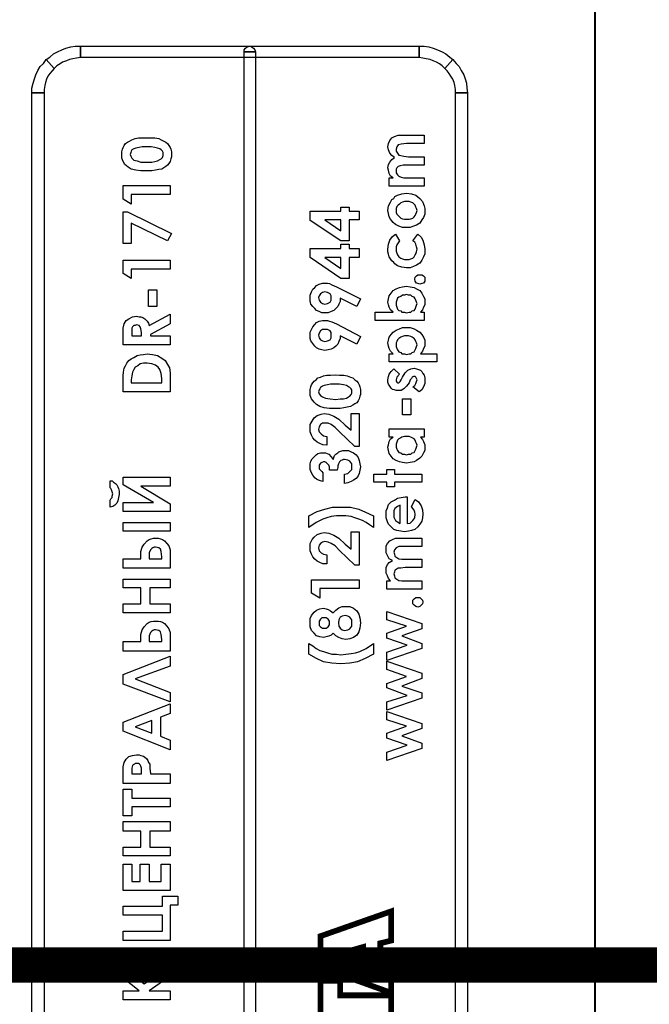
# Model space of a CAD drawing. Units: millimetres. Extents: x 1498 to 1926, y 1071 to 1309.
# Drawn here: x 1833 to 1840, y 1226 to 1236 of the extents above; entities that cross this region are included whole.
import ezdxf

# ---------------------------------------------------------------- set-up
doc = ezdxf.new("R2010")
doc.units = ezdxf.units.MM
doc.layers.add('Кабели', color=7, linetype='Continuous')

msp = doc.modelspace()

# ---------------------------------------------------------------- linework, layer by layer
at = {"color": 8, "const_width": 0.0203}
msp.add_lwpolyline([(1839.242, 1218.307), (1839.242, 1238.059)], dxfattribs=at)
at = {"color": 8}
for points in [[(1833.774, 1235.623), (1833.733, 1235.616), (1833.693, 1235.609), (1833.659, 1235.602), (1833.625, 1235.589), (1833.585, 1235.575), (1833.558, 1235.555), (1833.524, 1235.535), (1833.497, 1235.508), (1833.409, 1235.602), (1833.449, 1235.629), (1833.49, 1235.663), (1833.531, 1235.684), (1833.578, 1235.704), (1833.618, 1235.724), (1833.673, 1235.738), (1833.72, 1235.744), (1833.774, 1235.744), (1833.774, 1235.623)], [(1837.374, 1235.623), (1833.774, 1235.623), (1833.774, 1235.744), (1837.374, 1235.744), (1837.374, 1235.623)], [(1835.513, 1235.684), (1835.513, 1235.704), (1835.527, 1235.724), (1835.547, 1235.738), (1835.574, 1235.744), (1835.594, 1235.738), (1835.615, 1235.724), (1835.628, 1235.704), (1835.635, 1235.684), (1835.513, 1235.684)], [(1837.645, 1235.508), (1837.617, 1235.535), (1837.59, 1235.555), (1837.557, 1235.575), (1837.523, 1235.589), (1837.489, 1235.602), (1837.448, 1235.609), (1837.414, 1235.616), (1837.374, 1235.623), (1837.374, 1235.744), (1837.428, 1235.744), (1837.475, 1235.738), (1837.523, 1235.724), (1837.57, 1235.704), (1837.617, 1235.684), (1837.658, 1235.663), (1837.699, 1235.629), (1837.732, 1235.602), (1837.645, 1235.508)], [(1833.497, 1235.508), (1833.476, 1235.481), (1833.449, 1235.453), (1833.429, 1235.426), (1833.415, 1235.393), (1833.402, 1235.359), (1833.395, 1235.325), (1833.388, 1235.284), (1833.388, 1235.25), (1833.26, 1235.25), (1833.26, 1235.298), (1833.273, 1235.352), (1833.287, 1235.399), (1833.3, 1235.44), (1833.321, 1235.487), (1833.348, 1235.528), (1833.382, 1235.562), (1833.409, 1235.602), (1833.497, 1235.508)], [(1835.513, 1220.682), (1835.513, 1235.684), (1835.635, 1235.684), (1835.635, 1220.682), (1835.513, 1220.682)], [(1837.76, 1235.25), (1837.76, 1235.284), (1837.753, 1235.325), (1837.746, 1235.359), (1837.732, 1235.393), (1837.712, 1235.426), (1837.692, 1235.453), (1837.672, 1235.481), (1837.645, 1235.508), (1837.732, 1235.602), (1837.766, 1235.562), (1837.8, 1235.528), (1837.82, 1235.487), (1837.847, 1235.44), (1837.861, 1235.399), (1837.875, 1235.352), (1837.881, 1235.298), (1837.888, 1235.25), (1837.76, 1235.25)], [(1833.388, 1235.25), (1833.388, 1221.115), (1833.26, 1221.115), (1833.26, 1235.25), (1833.388, 1235.25)], [(1837.76, 1221.115), (1837.76, 1235.25), (1837.888, 1235.25), (1837.888, 1221.115), (1837.76, 1221.115)], [(1834.214, 1234.594), (1834.214, 1234.621), (1834.221, 1234.648), (1834.227, 1234.669), (1834.241, 1234.689), (1834.255, 1234.709), (1834.275, 1234.723), (1834.295, 1234.736), (1834.322, 1234.75), (1834.356, 1234.763), (1834.39, 1234.77), (1834.43, 1234.77), (1834.478, 1234.77), (1834.525, 1234.77), (1834.566, 1234.77), (1834.606, 1234.763), (1834.633, 1234.75), (1834.66, 1234.736), (1834.681, 1234.723), (1834.701, 1234.709), (1834.715, 1234.689), (1834.728, 1234.669), (1834.735, 1234.648), (1834.742, 1234.621), (1834.742, 1234.594), (1834.742, 1234.567), (1834.735, 1234.547), (1834.728, 1234.52), (1834.715, 1234.499), (1834.701, 1234.479), (1834.681, 1234.466), (1834.66, 1234.452), (1834.64, 1234.438), (1834.606, 1234.432), (1834.573, 1234.425), (1834.532, 1234.418), (1834.485, 1234.418), (1834.417, 1234.418), (1834.363, 1234.425), (1834.315, 1234.438), (1834.282, 1234.459), (1834.248, 1234.486), (1834.227, 1234.52), (1834.214, 1234.554), (1834.214, 1234.594)], [(1837.056, 1234.256), (1837.056, 1234.344), (1837.096, 1234.344), (1837.069, 1234.364), (1837.056, 1234.391), (1837.049, 1234.425), (1837.042, 1234.452), (1837.049, 1234.486), (1837.063, 1234.513), (1837.083, 1234.54), (1837.11, 1234.56), (1837.083, 1234.581), (1837.063, 1234.608), (1837.049, 1234.641), (1837.042, 1234.675), (1837.049, 1234.709), (1837.063, 1234.743), (1837.083, 1234.77), (1837.11, 1234.784), (1837.151, 1234.797), (1837.205, 1234.797), (1837.428, 1234.797), (1837.428, 1234.709), (1837.239, 1234.709), (1837.184, 1234.702), (1837.151, 1234.696), (1837.137, 1234.675), (1837.13, 1234.648), (1837.13, 1234.628), (1837.144, 1234.608), (1837.157, 1234.587), (1837.178, 1234.581), (1837.211, 1234.574), (1837.259, 1234.567), (1837.428, 1234.567), (1837.428, 1234.479), (1837.245, 1234.479), (1837.205, 1234.479), (1837.171, 1234.472), (1837.151, 1234.466), (1837.137, 1234.452), (1837.13, 1234.438), (1837.13, 1234.418), (1837.13, 1234.398), (1837.144, 1234.378), (1837.157, 1234.364), (1837.184, 1234.351), (1837.211, 1234.344), (1837.259, 1234.344), (1837.428, 1234.344), (1837.428, 1234.256), (1837.056, 1234.256)], [(1834.302, 1234.594), (1834.309, 1234.574), (1834.322, 1234.554), (1834.342, 1234.533), (1834.376, 1234.526), (1834.417, 1234.513), (1834.485, 1234.513), (1834.532, 1234.513), (1834.566, 1234.52), (1834.593, 1234.526), (1834.62, 1234.54), (1834.633, 1234.547), (1834.647, 1234.56), (1834.654, 1234.581), (1834.654, 1234.594), (1834.654, 1234.614), (1834.647, 1234.628), (1834.633, 1234.641), (1834.62, 1234.655), (1834.593, 1234.662), (1834.566, 1234.669), (1834.525, 1234.675), (1834.478, 1234.675), (1834.43, 1234.675), (1834.397, 1234.669), (1834.363, 1234.662), (1834.342, 1234.655), (1834.322, 1234.641), (1834.315, 1234.628), (1834.309, 1234.614), (1834.302, 1234.594)], [(1834.227, 1234.12), (1834.227, 1234.263), (1834.728, 1234.263), (1834.728, 1234.168), (1834.315, 1234.168), (1834.315, 1234.066), (1834.227, 1234.12)], [(1837.042, 1233.999), (1837.049, 1234.046), (1837.069, 1234.087), (1837.083, 1234.114), (1837.103, 1234.127), (1837.117, 1234.148), (1837.144, 1234.161), (1837.191, 1234.175), (1837.239, 1234.181), (1837.293, 1234.175), (1837.34, 1234.161), (1837.381, 1234.127), (1837.408, 1234.093), (1837.421, 1234.066), (1837.428, 1234.046), (1837.435, 1234.019), (1837.435, 1233.999), (1837.435, 1233.958), (1837.421, 1233.924), (1837.401, 1233.897), (1837.381, 1233.863), (1837.347, 1233.843), (1837.313, 1233.83), (1837.279, 1233.816), (1837.239, 1233.816), (1837.198, 1233.816), (1837.157, 1233.83), (1837.123, 1233.85), (1837.096, 1233.87), (1837.069, 1233.904), (1837.056, 1233.931), (1837.049, 1233.965), (1837.042, 1233.999)], [(1836.217, 1233.89), (1836.217, 1233.992), (1836.542, 1233.992), (1836.542, 1234.033), (1836.63, 1234.033), (1836.63, 1233.992), (1836.738, 1233.992), (1836.738, 1233.897), (1836.63, 1233.897), (1836.63, 1233.674), (1836.542, 1233.674), (1836.217, 1233.89)], [(1837.13, 1233.999), (1837.13, 1233.978), (1837.137, 1233.958), (1837.151, 1233.945), (1837.164, 1233.931), (1837.178, 1233.917), (1837.198, 1233.911), (1837.218, 1233.904), (1837.239, 1233.904), (1837.266, 1233.904), (1837.286, 1233.911), (1837.306, 1233.917), (1837.32, 1233.931), (1837.333, 1233.945), (1837.34, 1233.958), (1837.347, 1233.978), (1837.354, 1233.999), (1837.347, 1234.019), (1837.34, 1234.033), (1837.333, 1234.053), (1837.32, 1234.066), (1837.306, 1234.08), (1837.286, 1234.087), (1837.266, 1234.093), (1837.239, 1234.093), (1837.218, 1234.093), (1837.198, 1234.087), (1837.178, 1234.08), (1837.164, 1234.066), (1837.151, 1234.053), (1837.137, 1234.039), (1837.13, 1234.019), (1837.13, 1233.999)], [(1834.227, 1233.647), (1834.227, 1233.985), (1834.275, 1233.985), (1834.742, 1233.755), (1834.701, 1233.674), (1834.315, 1233.863), (1834.315, 1233.647), (1834.227, 1233.647)], [(1836.542, 1233.897), (1836.372, 1233.897), (1836.542, 1233.782), (1836.542, 1233.897)], [(1837.123, 1233.748), (1837.164, 1233.674), (1837.151, 1233.654), (1837.137, 1233.633), (1837.13, 1233.613), (1837.13, 1233.586), (1837.13, 1233.566), (1837.137, 1233.545), (1837.144, 1233.525), (1837.157, 1233.505), (1837.178, 1233.491), (1837.198, 1233.484), (1837.218, 1233.478), (1837.239, 1233.478), (1837.266, 1233.478), (1837.286, 1233.484), (1837.306, 1233.491), (1837.32, 1233.505), (1837.333, 1233.525), (1837.34, 1233.539), (1837.347, 1233.559), (1837.354, 1233.586), (1837.347, 1233.613), (1837.34, 1233.64), (1837.326, 1233.66), (1837.306, 1233.674), (1837.36, 1233.748), (1837.394, 1233.714), (1837.414, 1233.681), (1837.428, 1233.633), (1837.435, 1233.586), (1837.435, 1233.539), (1837.421, 1233.505), (1837.401, 1233.471), (1837.381, 1233.437), (1837.347, 1233.417), (1837.313, 1233.403), (1837.279, 1233.39), (1837.239, 1233.39), (1837.191, 1233.396), (1837.144, 1233.41), (1837.117, 1233.43), (1837.103, 1233.444), (1837.083, 1233.464), (1837.069, 1233.484), (1837.056, 1233.505), (1837.049, 1233.532), (1837.042, 1233.559), (1837.042, 1233.586), (1837.049, 1233.64), (1837.063, 1233.681), (1837.09, 1233.721), (1837.123, 1233.748)], [(1836.217, 1233.498), (1836.217, 1233.593), (1836.542, 1233.593), (1836.542, 1233.64), (1836.63, 1233.64), (1836.63, 1233.593), (1836.738, 1233.593), (1836.738, 1233.498), (1836.63, 1233.498), (1836.63, 1233.275), (1836.542, 1233.275), (1836.217, 1233.498)], [(1834.227, 1233.329), (1834.227, 1233.471), (1834.728, 1233.471), (1834.728, 1233.376), (1834.315, 1233.376), (1834.315, 1233.275), (1834.227, 1233.329)], [(1836.542, 1233.498), (1836.372, 1233.498), (1836.542, 1233.383), (1836.542, 1233.498)], [(1837.326, 1233.268), (1837.333, 1233.288), (1837.347, 1233.302), (1837.36, 1233.315), (1837.381, 1233.315), (1837.401, 1233.315), (1837.421, 1233.302), (1837.435, 1233.288), (1837.435, 1233.268), (1837.435, 1233.248), (1837.421, 1233.227), (1837.401, 1233.221), (1837.381, 1233.214), (1837.36, 1233.221), (1837.347, 1233.227), (1837.333, 1233.248), (1837.326, 1233.268)], [(1836.751, 1233.058), (1836.711, 1232.977), (1836.535, 1233.065), (1836.535, 1233.031), (1836.521, 1233.004), (1836.508, 1232.977), (1836.487, 1232.957), (1836.467, 1232.936), (1836.44, 1232.923), (1836.406, 1232.909), (1836.372, 1232.909), (1836.339, 1232.909), (1836.312, 1232.923), (1836.284, 1232.936), (1836.264, 1232.957), (1836.244, 1232.977), (1836.224, 1233.004), (1836.217, 1233.038), (1836.217, 1233.065), (1836.217, 1233.099), (1836.23, 1233.133), (1836.244, 1233.16), (1836.264, 1233.18), (1836.284, 1233.2), (1836.312, 1233.214), (1836.345, 1233.227), (1836.372, 1233.227), (1836.399, 1233.227), (1836.42, 1233.221), (1836.447, 1233.207), (1836.494, 1233.187), (1836.751, 1233.058)], [(1836.907, 1232.916), (1837.096, 1232.916), (1837.069, 1232.943), (1837.056, 1232.97), (1837.049, 1232.997), (1837.042, 1233.024), (1837.049, 1233.058), (1837.056, 1233.092), (1837.076, 1233.119), (1837.096, 1233.146), (1837.13, 1233.166), (1837.164, 1233.18), (1837.198, 1233.187), (1837.239, 1233.193), (1837.279, 1233.187), (1837.32, 1233.18), (1837.347, 1233.166), (1837.381, 1233.146), (1837.401, 1233.119), (1837.421, 1233.085), (1837.435, 1233.058), (1837.435, 1233.024), (1837.435, 1232.997), (1837.421, 1232.97), (1837.408, 1232.943), (1837.387, 1232.916), (1837.428, 1232.916), (1837.428, 1232.828), (1836.907, 1232.828), (1836.907, 1232.916)], [(1834.498, 1232.977), (1834.498, 1233.153), (1834.586, 1233.153), (1834.586, 1232.977), (1834.498, 1232.977)], [(1836.44, 1233.072), (1836.44, 1233.092), (1836.427, 1233.112), (1836.399, 1233.126), (1836.372, 1233.133), (1836.345, 1233.126), (1836.325, 1233.112), (1836.312, 1233.092), (1836.305, 1233.072), (1836.312, 1233.045), (1836.325, 1233.024), (1836.345, 1233.011), (1836.372, 1233.004), (1836.399, 1233.011), (1836.427, 1233.024), (1836.44, 1233.045), (1836.44, 1233.072)], [(1837.13, 1233.011), (1837.13, 1232.99), (1837.137, 1232.97), (1837.144, 1232.95), (1837.157, 1232.936), (1837.178, 1232.93), (1837.191, 1232.916), (1837.218, 1232.916), (1837.239, 1232.909), (1837.266, 1232.916), (1837.286, 1232.916), (1837.299, 1232.93), (1837.32, 1232.936), (1837.333, 1232.95), (1837.34, 1232.97), (1837.347, 1232.99), (1837.354, 1233.011), (1837.347, 1233.024), (1837.34, 1233.045), (1837.333, 1233.058), (1837.32, 1233.078), (1837.299, 1233.085), (1837.286, 1233.099), (1837.259, 1233.099), (1837.239, 1233.106), (1837.218, 1233.099), (1837.198, 1233.099), (1837.178, 1233.085), (1837.157, 1233.078), (1837.144, 1233.065), (1837.137, 1233.045), (1837.13, 1233.024), (1837.13, 1233.011)], [(1834.227, 1232.571), (1834.227, 1232.672), (1834.227, 1232.747), (1834.241, 1232.794), (1834.261, 1232.828), (1834.288, 1232.848), (1834.329, 1232.869), (1834.37, 1232.875), (1834.397, 1232.869), (1834.417, 1232.869), (1834.437, 1232.862), (1834.458, 1232.848), (1834.471, 1232.835), (1834.485, 1232.821), (1834.498, 1232.801), (1834.505, 1232.774), (1834.728, 1232.896), (1834.728, 1232.794), (1834.518, 1232.679), (1834.518, 1232.666), (1834.728, 1232.666), (1834.728, 1232.571), (1834.227, 1232.571)], [(1834.424, 1232.666), (1834.424, 1232.7), (1834.417, 1232.74), (1834.41, 1232.76), (1834.397, 1232.774), (1834.37, 1232.781), (1834.356, 1232.774), (1834.342, 1232.774), (1834.329, 1232.76), (1834.322, 1232.747), (1834.322, 1232.727), (1834.322, 1232.693), (1834.322, 1232.666), (1834.424, 1232.666)], [(1836.751, 1232.659), (1836.711, 1232.578), (1836.535, 1232.666), (1836.535, 1232.639), (1836.521, 1232.605), (1836.508, 1232.578), (1836.487, 1232.557), (1836.467, 1232.537), (1836.44, 1232.524), (1836.406, 1232.517), (1836.372, 1232.51), (1836.339, 1232.517), (1836.312, 1232.524), (1836.284, 1232.537), (1836.264, 1232.557), (1836.244, 1232.584), (1836.224, 1232.612), (1836.217, 1232.639), (1836.217, 1232.672), (1836.217, 1232.706), (1836.23, 1232.733), (1836.244, 1232.76), (1836.264, 1232.787), (1836.284, 1232.808), (1836.312, 1232.821), (1836.345, 1232.828), (1836.372, 1232.828), (1836.399, 1232.828), (1836.42, 1232.821), (1836.447, 1232.815), (1836.494, 1232.794), (1836.751, 1232.659)], [(1836.44, 1232.672), (1836.44, 1232.7), (1836.427, 1232.72), (1836.399, 1232.733), (1836.372, 1232.733), (1836.345, 1232.733), (1836.325, 1232.72), (1836.312, 1232.693), (1836.305, 1232.672), (1836.312, 1232.645), (1836.325, 1232.625), (1836.345, 1232.612), (1836.372, 1232.605), (1836.399, 1232.612), (1836.427, 1232.625), (1836.44, 1232.645), (1836.44, 1232.672)], [(1837.056, 1232.476), (1837.096, 1232.476), (1837.069, 1232.503), (1837.056, 1232.53), (1837.049, 1232.557), (1837.042, 1232.591), (1837.049, 1232.618), (1837.056, 1232.652), (1837.076, 1232.679), (1837.096, 1232.706), (1837.13, 1232.727), (1837.164, 1232.74), (1837.198, 1232.754), (1837.239, 1232.754), (1837.279, 1232.754), (1837.32, 1232.74), (1837.347, 1232.727), (1837.381, 1232.706), (1837.401, 1232.679), (1837.421, 1232.652), (1837.435, 1232.618), (1837.435, 1232.584), (1837.435, 1232.557), (1837.421, 1232.53), (1837.408, 1232.503), (1837.387, 1232.476), (1837.563, 1232.476), (1837.563, 1232.388), (1837.056, 1232.388), (1837.056, 1232.476)], [(1837.13, 1232.571), (1837.13, 1232.551), (1837.137, 1232.53), (1837.144, 1232.517), (1837.157, 1232.497), (1837.178, 1232.49), (1837.191, 1232.476), (1837.218, 1232.476), (1837.239, 1232.469), (1837.266, 1232.476), (1837.286, 1232.476), (1837.299, 1232.49), (1837.32, 1232.497), (1837.333, 1232.517), (1837.34, 1232.53), (1837.347, 1232.551), (1837.354, 1232.571), (1837.347, 1232.591), (1837.34, 1232.605), (1837.333, 1232.625), (1837.32, 1232.639), (1837.299, 1232.652), (1837.286, 1232.659), (1837.259, 1232.666), (1837.239, 1232.666), (1837.218, 1232.666), (1837.198, 1232.659), (1837.178, 1232.652), (1837.157, 1232.639), (1837.144, 1232.625), (1837.137, 1232.605), (1837.13, 1232.591), (1837.13, 1232.571)], [(1834.227, 1232.07), (1834.227, 1232.185), (1834.227, 1232.239), (1834.234, 1232.28), (1834.241, 1232.321), (1834.255, 1232.348), (1834.268, 1232.375), (1834.288, 1232.402), (1834.315, 1232.422), (1834.342, 1232.436), (1834.376, 1232.456), (1834.41, 1232.463), (1834.444, 1232.469), (1834.485, 1232.476), (1834.539, 1232.469), (1834.593, 1232.456), (1834.64, 1232.429), (1834.674, 1232.402), (1834.701, 1232.361), (1834.721, 1232.327), (1834.728, 1232.273), (1834.728, 1232.185), (1834.728, 1232.07), (1834.227, 1232.07)], [(1834.315, 1232.165), (1834.64, 1232.165), (1834.64, 1232.212), (1834.633, 1232.266), (1834.62, 1232.307), (1834.6, 1232.334), (1834.573, 1232.354), (1834.532, 1232.368), (1834.485, 1232.375), (1834.444, 1232.375), (1834.41, 1232.368), (1834.383, 1232.348), (1834.356, 1232.334), (1834.342, 1232.307), (1834.329, 1232.28), (1834.322, 1232.239), (1834.315, 1232.199), (1834.315, 1232.165)], [(1836.217, 1232.07), (1836.217, 1232.097), (1836.224, 1232.124), (1836.23, 1232.145), (1836.244, 1232.165), (1836.257, 1232.185), (1836.278, 1232.199), (1836.298, 1232.219), (1836.325, 1232.226), (1836.359, 1232.239), (1836.393, 1232.246), (1836.433, 1232.246), (1836.481, 1232.253), (1836.528, 1232.246), (1836.575, 1232.246), (1836.609, 1232.239), (1836.643, 1232.226), (1836.67, 1232.219), (1836.69, 1232.199), (1836.711, 1232.185), (1836.724, 1232.165), (1836.738, 1232.145), (1836.745, 1232.124), (1836.751, 1232.097), (1836.751, 1232.07), (1836.751, 1232.043), (1836.745, 1232.023), (1836.738, 1231.996), (1836.724, 1231.976), (1836.711, 1231.955), (1836.69, 1231.942), (1836.67, 1231.928), (1836.643, 1231.915), (1836.609, 1231.908), (1836.575, 1231.901), (1836.535, 1231.894), (1836.487, 1231.894), (1836.42, 1231.894), (1836.366, 1231.901), (1836.318, 1231.915), (1836.284, 1231.935), (1836.257, 1231.962), (1836.23, 1231.996), (1836.217, 1232.03), (1836.217, 1232.07)], [(1837.103, 1232.314), (1837.164, 1232.26), (1837.137, 1232.226), (1837.13, 1232.199), (1837.13, 1232.185), (1837.137, 1232.172), (1837.144, 1232.165), (1837.151, 1232.165), (1837.157, 1232.165), (1837.164, 1232.172), (1837.171, 1232.179), (1837.184, 1232.199), (1837.198, 1232.226), (1837.225, 1232.273), (1837.252, 1232.3), (1837.286, 1232.314), (1837.32, 1232.321), (1837.347, 1232.314), (1837.367, 1232.307), (1837.387, 1232.3), (1837.401, 1232.287), (1837.414, 1232.266), (1837.428, 1232.246), (1837.435, 1232.219), (1837.435, 1232.192), (1837.435, 1232.158), (1837.421, 1232.124), (1837.401, 1232.091), (1837.374, 1232.07), (1837.306, 1232.124), (1837.326, 1232.138), (1837.34, 1232.158), (1837.347, 1232.179), (1837.354, 1232.199), (1837.347, 1232.212), (1837.34, 1232.226), (1837.333, 1232.233), (1837.32, 1232.233), (1837.313, 1232.233), (1837.299, 1232.226), (1837.293, 1232.212), (1837.279, 1232.199), (1837.266, 1232.165), (1837.239, 1232.131), (1837.211, 1232.104), (1837.184, 1232.084), (1837.151, 1232.084), (1837.13, 1232.084), (1837.11, 1232.091), (1837.09, 1232.097), (1837.076, 1232.111), (1837.063, 1232.131), (1837.049, 1232.151), (1837.042, 1232.172), (1837.042, 1232.199), (1837.049, 1232.233), (1837.056, 1232.26), (1837.076, 1232.287), (1837.103, 1232.314)], [(1836.305, 1232.07), (1836.312, 1232.05), (1836.325, 1232.03), (1836.345, 1232.016), (1836.379, 1232.003), (1836.427, 1231.996), (1836.487, 1231.989), (1836.535, 1231.996), (1836.569, 1231.996), (1836.602, 1232.003), (1836.623, 1232.016), (1836.636, 1232.023), (1836.65, 1232.043), (1836.657, 1232.057), (1836.657, 1232.07), (1836.657, 1232.091), (1836.65, 1232.104), (1836.636, 1232.118), (1836.623, 1232.124), (1836.602, 1232.138), (1836.569, 1232.145), (1836.528, 1232.151), (1836.481, 1232.151), (1836.433, 1232.151), (1836.399, 1232.145), (1836.366, 1232.138), (1836.345, 1232.131), (1836.325, 1232.118), (1836.318, 1232.104), (1836.312, 1232.091), (1836.305, 1232.07)], [(1837.198, 1231.827), (1837.198, 1231.996), (1837.286, 1231.996), (1837.286, 1231.827), (1837.198, 1231.827)], [(1836.393, 1231.597), (1836.393, 1231.502), (1836.352, 1231.509), (1836.318, 1231.522), (1836.291, 1231.536), (1836.264, 1231.556), (1836.244, 1231.583), (1836.23, 1231.61), (1836.217, 1231.644), (1836.217, 1231.678), (1836.217, 1231.725), (1836.237, 1231.759), (1836.257, 1231.793), (1836.291, 1231.82), (1836.332, 1231.833), (1836.366, 1231.84), (1836.413, 1231.833), (1836.467, 1231.813), (1836.521, 1231.779), (1836.589, 1231.718), (1836.65, 1231.664), (1836.65, 1231.84), (1836.738, 1231.84), (1836.738, 1231.488), (1836.69, 1231.488), (1836.528, 1231.644), (1836.481, 1231.691), (1836.44, 1231.725), (1836.406, 1231.739), (1836.372, 1231.739), (1836.345, 1231.739), (1836.325, 1231.725), (1836.312, 1231.698), (1836.305, 1231.671), (1836.312, 1231.644), (1836.332, 1231.624), (1836.359, 1231.603), (1836.393, 1231.597)], [(1837.056, 1231.59), (1837.056, 1231.678), (1837.428, 1231.678), (1837.428, 1231.59), (1837.387, 1231.59), (1837.408, 1231.563), (1837.421, 1231.542), (1837.435, 1231.509), (1837.435, 1231.482), (1837.435, 1231.448), (1837.421, 1231.421), (1837.401, 1231.387), (1837.381, 1231.367), (1837.347, 1231.339), (1837.32, 1231.326), (1837.279, 1231.319), (1837.239, 1231.312), (1837.198, 1231.319), (1837.164, 1231.326), (1837.13, 1231.339), (1837.096, 1231.36), (1837.076, 1231.387), (1837.056, 1231.414), (1837.049, 1231.448), (1837.042, 1231.482), (1837.049, 1231.509), (1837.056, 1231.542), (1837.069, 1231.57), (1837.096, 1231.59), (1837.056, 1231.59)], [(1837.13, 1231.502), (1837.13, 1231.482), (1837.137, 1231.461), (1837.144, 1231.448), (1837.157, 1231.427), (1837.178, 1231.421), (1837.198, 1231.407), (1837.218, 1231.407), (1837.239, 1231.4), (1837.259, 1231.407), (1837.286, 1231.407), (1837.299, 1231.421), (1837.32, 1231.427), (1837.333, 1231.448), (1837.34, 1231.461), (1837.347, 1231.482), (1837.354, 1231.502), (1837.347, 1231.522), (1837.34, 1231.536), (1837.333, 1231.556), (1837.32, 1231.57), (1837.299, 1231.583), (1837.286, 1231.59), (1837.266, 1231.597), (1837.239, 1231.597), (1837.218, 1231.597), (1837.191, 1231.59), (1837.178, 1231.583), (1837.157, 1231.57), (1837.144, 1231.556), (1837.137, 1231.536), (1837.13, 1231.515), (1837.13, 1231.502)], [(1836.352, 1231.211), (1836.352, 1231.116), (1836.325, 1231.123), (1836.305, 1231.13), (1836.284, 1231.143), (1836.264, 1231.157), (1836.244, 1231.184), (1836.23, 1231.211), (1836.217, 1231.245), (1836.217, 1231.279), (1836.217, 1231.306), (1836.224, 1231.333), (1836.237, 1231.36), (1836.257, 1231.38), (1836.278, 1231.4), (1836.298, 1231.414), (1836.325, 1231.421), (1836.352, 1231.421), (1836.379, 1231.421), (1836.413, 1231.407), (1836.44, 1231.38), (1836.46, 1231.353), (1836.467, 1231.373), (1836.474, 1231.394), (1836.487, 1231.407), (1836.508, 1231.421), (1836.521, 1231.434), (1836.542, 1231.441), (1836.562, 1231.448), (1836.589, 1231.448), (1836.623, 1231.448), (1836.65, 1231.434), (1836.677, 1231.421), (1836.704, 1231.4), (1836.724, 1231.373), (1836.738, 1231.339), (1836.745, 1231.306), (1836.751, 1231.272), (1836.745, 1231.238), (1836.738, 1231.204), (1836.724, 1231.177), (1836.704, 1231.15), (1836.677, 1231.13), (1836.65, 1231.116), (1836.616, 1231.103), (1836.582, 1231.096), (1836.582, 1231.197), (1836.616, 1231.204), (1836.636, 1231.224), (1836.657, 1231.245), (1836.657, 1231.279), (1836.657, 1231.306), (1836.636, 1231.333), (1836.616, 1231.346), (1836.582, 1231.353), (1836.569, 1231.353), (1836.555, 1231.346), (1836.542, 1231.339), (1836.528, 1231.326), (1836.515, 1231.306), (1836.508, 1231.285), (1836.508, 1231.265), (1836.501, 1231.238), (1836.42, 1231.238), (1836.42, 1231.272), (1836.413, 1231.292), (1836.399, 1231.306), (1836.386, 1231.319), (1836.372, 1231.326), (1836.359, 1231.326), (1836.339, 1231.319), (1836.325, 1231.312), (1836.312, 1231.292), (1836.312, 1231.272), (1836.312, 1231.251), (1836.325, 1231.238), (1836.339, 1231.224), (1836.352, 1231.211)], [(1836.893, 1231.109), (1836.893, 1231.197), (1837.029, 1231.197), (1837.029, 1231.245), (1837.11, 1231.245), (1837.11, 1231.197), (1837.401, 1231.197), (1837.401, 1231.109), (1837.11, 1231.109), (1837.11, 1231.062), (1837.029, 1231.062), (1837.029, 1231.109), (1836.893, 1231.109)], [(1834.092, 1230.846), (1834.092, 1230.92), (1834.099, 1230.933), (1834.112, 1230.947), (1834.112, 1230.961), (1834.119, 1230.988), (1834.112, 1231.008), (1834.106, 1231.028), (1834.099, 1231.042), (1834.092, 1231.049), (1834.092, 1231.123), (1834.112, 1231.123), (1834.126, 1231.109), (1834.146, 1231.096), (1834.16, 1231.082), (1834.173, 1231.062), (1834.18, 1231.042), (1834.187, 1231.015), (1834.187, 1230.981), (1834.18, 1230.947), (1834.173, 1230.913), (1834.16, 1230.886), (1834.139, 1230.866), (1834.119, 1230.852), (1834.092, 1230.846)], [(1834.227, 1231.164), (1834.728, 1231.164), (1834.728, 1231.069), (1834.417, 1231.069), (1834.728, 1230.879), (1834.728, 1230.798), (1834.227, 1230.798), (1834.227, 1230.893), (1834.552, 1230.893), (1834.227, 1231.082), (1834.227, 1231.164)], [(1837.245, 1230.954), (1837.245, 1230.67), (1837.279, 1230.676), (1837.306, 1230.703), (1837.326, 1230.73), (1837.333, 1230.771), (1837.326, 1230.791), (1837.32, 1230.812), (1837.306, 1230.832), (1837.293, 1230.852), (1837.333, 1230.927), (1837.367, 1230.9), (1837.394, 1230.859), (1837.408, 1230.818), (1837.414, 1230.771), (1837.408, 1230.73), (1837.401, 1230.697), (1837.381, 1230.663), (1837.36, 1230.636), (1837.326, 1230.609), (1837.293, 1230.595), (1837.259, 1230.588), (1837.218, 1230.582), (1837.178, 1230.588), (1837.137, 1230.595), (1837.103, 1230.609), (1837.076, 1230.636), (1837.049, 1230.663), (1837.036, 1230.69), (1837.022, 1230.73), (1837.022, 1230.764), (1837.022, 1230.805), (1837.036, 1230.839), (1837.049, 1230.873), (1837.076, 1230.9), (1837.11, 1230.92), (1837.144, 1230.94), (1837.184, 1230.947), (1837.225, 1230.954), (1837.245, 1230.954)], [(1836.887, 1230.751), (1836.887, 1230.629), (1836.846, 1230.656), (1836.812, 1230.683), (1836.772, 1230.703), (1836.731, 1230.717), (1836.69, 1230.73), (1836.65, 1230.744), (1836.596, 1230.751), (1836.548, 1230.751), (1836.494, 1230.751), (1836.44, 1230.744), (1836.393, 1230.73), (1836.352, 1230.717), (1836.278, 1230.683), (1836.203, 1230.629), (1836.203, 1230.751), (1836.291, 1230.798), (1836.372, 1230.825), (1836.454, 1230.846), (1836.548, 1230.846), (1836.643, 1230.846), (1836.731, 1230.825), (1836.805, 1230.791), (1836.887, 1230.751)], [(1837.171, 1230.866), (1837.144, 1230.852), (1837.117, 1230.832), (1837.103, 1230.805), (1837.103, 1230.771), (1837.103, 1230.737), (1837.123, 1230.703), (1837.144, 1230.69), (1837.171, 1230.67), (1837.171, 1230.866)], [(1834.227, 1230.588), (1834.227, 1230.683), (1834.728, 1230.683), (1834.728, 1230.588), (1834.227, 1230.588)], [(1836.393, 1230.338), (1836.393, 1230.243), (1836.352, 1230.243), (1836.318, 1230.257), (1836.291, 1230.27), (1836.264, 1230.291), (1836.244, 1230.318), (1836.23, 1230.345), (1836.217, 1230.379), (1836.217, 1230.419), (1836.217, 1230.46), (1836.237, 1230.5), (1836.257, 1230.527), (1836.291, 1230.555), (1836.332, 1230.568), (1836.366, 1230.575), (1836.413, 1230.568), (1836.467, 1230.548), (1836.521, 1230.514), (1836.589, 1230.453), (1836.65, 1230.399), (1836.65, 1230.582), (1836.738, 1230.582), (1836.738, 1230.23), (1836.69, 1230.23), (1836.528, 1230.385), (1836.481, 1230.433), (1836.44, 1230.46), (1836.406, 1230.473), (1836.372, 1230.48), (1836.345, 1230.473), (1836.325, 1230.46), (1836.312, 1230.44), (1836.305, 1230.412), (1836.312, 1230.379), (1836.332, 1230.358), (1836.359, 1230.345), (1836.393, 1230.338)], [(1834.728, 1230.196), (1834.227, 1230.196), (1834.227, 1230.297), (1834.417, 1230.297), (1834.417, 1230.318), (1834.417, 1230.372), (1834.43, 1230.419), (1834.451, 1230.453), (1834.485, 1230.487), (1834.505, 1230.5), (1834.525, 1230.507), (1834.552, 1230.514), (1834.579, 1230.514), (1834.6, 1230.514), (1834.627, 1230.507), (1834.647, 1230.5), (1834.667, 1230.487), (1834.694, 1230.46), (1834.715, 1230.433), (1834.728, 1230.392), (1834.728, 1230.338), (1834.728, 1230.196)], [(1837.029, 1229.973), (1837.029, 1230.061), (1837.069, 1230.061), (1837.049, 1230.088), (1837.036, 1230.115), (1837.022, 1230.142), (1837.022, 1230.176), (1837.022, 1230.203), (1837.036, 1230.237), (1837.056, 1230.257), (1837.09, 1230.277), (1837.056, 1230.297), (1837.036, 1230.331), (1837.022, 1230.358), (1837.022, 1230.399), (1837.022, 1230.433), (1837.036, 1230.46), (1837.063, 1230.487), (1837.09, 1230.5), (1837.123, 1230.514), (1837.184, 1230.514), (1837.401, 1230.514), (1837.401, 1230.426), (1837.211, 1230.426), (1837.157, 1230.426), (1837.13, 1230.412), (1837.11, 1230.392), (1837.103, 1230.365), (1837.11, 1230.345), (1837.117, 1230.324), (1837.137, 1230.311), (1837.157, 1230.297), (1837.191, 1230.291), (1837.232, 1230.291), (1837.401, 1230.291), (1837.401, 1230.203), (1837.225, 1230.203), (1837.178, 1230.196), (1837.151, 1230.196), (1837.13, 1230.182), (1837.117, 1230.176), (1837.11, 1230.155), (1837.103, 1230.135), (1837.11, 1230.115), (1837.117, 1230.094), (1837.137, 1230.081), (1837.157, 1230.067), (1837.191, 1230.061), (1837.239, 1230.061), (1837.401, 1230.061), (1837.401, 1229.973), (1837.029, 1229.973)], [(1834.505, 1230.297), (1834.64, 1230.297), (1834.64, 1230.318), (1834.633, 1230.372), (1834.627, 1230.399), (1834.606, 1230.412), (1834.573, 1230.419), (1834.559, 1230.419), (1834.545, 1230.412), (1834.532, 1230.406), (1834.518, 1230.392), (1834.505, 1230.358), (1834.505, 1230.318), (1834.505, 1230.297)], [(1834.227, 1229.722), (1834.227, 1229.817), (1834.417, 1229.817), (1834.417, 1229.986), (1834.227, 1229.986), (1834.227, 1230.081), (1834.728, 1230.081), (1834.728, 1229.986), (1834.512, 1229.986), (1834.512, 1229.817), (1834.728, 1229.817), (1834.728, 1229.722), (1834.227, 1229.722)], [(1836.23, 1229.932), (1836.23, 1230.074), (1836.738, 1230.074), (1836.738, 1229.979), (1836.318, 1229.979), (1836.318, 1229.878), (1836.23, 1229.932)], [(1837.306, 1229.837), (1837.306, 1229.858), (1837.32, 1229.871), (1837.34, 1229.885), (1837.36, 1229.885), (1837.381, 1229.885), (1837.394, 1229.871), (1837.408, 1229.858), (1837.414, 1229.837), (1837.408, 1229.817), (1837.394, 1229.803), (1837.381, 1229.79), (1837.36, 1229.783), (1837.34, 1229.79), (1837.32, 1229.803), (1837.306, 1229.817), (1837.306, 1229.837)], [(1836.46, 1229.722), (1836.487, 1229.749), (1836.521, 1229.776), (1836.555, 1229.79), (1836.596, 1229.79), (1836.636, 1229.79), (1836.677, 1229.77), (1836.711, 1229.743), (1836.731, 1229.709), (1836.745, 1229.668), (1836.751, 1229.614), (1836.745, 1229.56), (1836.731, 1229.519), (1836.711, 1229.485), (1836.677, 1229.458), (1836.636, 1229.445), (1836.596, 1229.438), (1836.555, 1229.445), (1836.521, 1229.458), (1836.487, 1229.479), (1836.46, 1229.506), (1836.44, 1229.485), (1836.413, 1229.472), (1836.386, 1229.465), (1836.359, 1229.458), (1836.318, 1229.465), (1836.284, 1229.479), (1836.257, 1229.506), (1836.23, 1229.533), (1836.217, 1229.573), (1836.217, 1229.614), (1836.217, 1229.661), (1836.23, 1229.695), (1836.257, 1229.729), (1836.284, 1229.749), (1836.318, 1229.763), (1836.359, 1229.77), (1836.386, 1229.763), (1836.406, 1229.756), (1836.433, 1229.743), (1836.46, 1229.722)], [(1837.029, 1229.215), (1837.029, 1229.303), (1837.245, 1229.377), (1837.029, 1229.452), (1837.029, 1229.506), (1837.239, 1229.58), (1837.029, 1229.648), (1837.029, 1229.736), (1837.401, 1229.607), (1837.401, 1229.553), (1837.191, 1229.479), (1837.401, 1229.397), (1837.401, 1229.343), (1837.029, 1229.215)], [(1834.728, 1229.316), (1834.227, 1229.316), (1834.227, 1229.418), (1834.417, 1229.418), (1834.417, 1229.438), (1834.417, 1229.492), (1834.43, 1229.54), (1834.451, 1229.573), (1834.485, 1229.607), (1834.505, 1229.621), (1834.525, 1229.628), (1834.552, 1229.634), (1834.579, 1229.634), (1834.6, 1229.634), (1834.627, 1229.628), (1834.647, 1229.621), (1834.667, 1229.607), (1834.694, 1229.58), (1834.715, 1229.553), (1834.728, 1229.513), (1834.728, 1229.458), (1834.728, 1229.316)], [(1836.312, 1229.614), (1836.312, 1229.587), (1836.325, 1229.573), (1836.345, 1229.56), (1836.366, 1229.56), (1836.386, 1229.56), (1836.406, 1229.573), (1836.42, 1229.594), (1836.42, 1229.614), (1836.42, 1229.634), (1836.406, 1229.655), (1836.386, 1229.668), (1836.366, 1229.668), (1836.339, 1229.668), (1836.325, 1229.655), (1836.312, 1229.634), (1836.312, 1229.614)], [(1836.515, 1229.614), (1836.521, 1229.58), (1836.535, 1229.56), (1836.555, 1229.54), (1836.582, 1229.533), (1836.616, 1229.54), (1836.636, 1229.553), (1836.657, 1229.58), (1836.657, 1229.614), (1836.657, 1229.648), (1836.636, 1229.675), (1836.616, 1229.688), (1836.589, 1229.695), (1836.555, 1229.688), (1836.535, 1229.675), (1836.521, 1229.648), (1836.515, 1229.614)], [(1834.505, 1229.418), (1834.64, 1229.418), (1834.64, 1229.438), (1834.633, 1229.492), (1834.627, 1229.519), (1834.606, 1229.533), (1834.573, 1229.54), (1834.559, 1229.54), (1834.545, 1229.533), (1834.532, 1229.526), (1834.518, 1229.513), (1834.505, 1229.479), (1834.505, 1229.438), (1834.505, 1229.418)], [(1836.203, 1229.282), (1836.203, 1229.397), (1836.244, 1229.37), (1836.278, 1229.343), (1836.318, 1229.323), (1836.359, 1229.31), (1836.399, 1229.296), (1836.447, 1229.282), (1836.494, 1229.282), (1836.542, 1229.276), (1836.596, 1229.282), (1836.65, 1229.289), (1836.697, 1229.296), (1836.745, 1229.31), (1836.812, 1229.343), (1836.887, 1229.397), (1836.887, 1229.282), (1836.799, 1229.235), (1836.717, 1229.201), (1836.636, 1229.188), (1836.542, 1229.181), (1836.447, 1229.188), (1836.359, 1229.201), (1836.284, 1229.235), (1836.203, 1229.282)], [(1834.728, 1229.154), (1834.356, 1229.019), (1834.728, 1228.876), (1834.728, 1228.775), (1834.227, 1228.964), (1834.227, 1229.066), (1834.728, 1229.262), (1834.728, 1229.154)], [(1837.029, 1228.687), (1837.029, 1228.775), (1837.245, 1228.843), (1837.029, 1228.924), (1837.029, 1228.971), (1837.239, 1229.046), (1837.029, 1229.12), (1837.029, 1229.208), (1837.401, 1229.079), (1837.401, 1229.025), (1837.191, 1228.944), (1837.401, 1228.87), (1837.401, 1228.816), (1837.029, 1228.687)], [(1834.227, 1228.464), (1834.227, 1228.558), (1834.728, 1228.755), (1834.728, 1228.653), (1834.627, 1228.613), (1834.627, 1228.41), (1834.728, 1228.369), (1834.728, 1228.267), (1834.227, 1228.464)], [(1837.029, 1228.152), (1837.029, 1228.24), (1837.245, 1228.315), (1837.029, 1228.389), (1837.029, 1228.443), (1837.239, 1228.518), (1837.029, 1228.586), (1837.029, 1228.673), (1837.401, 1228.545), (1837.401, 1228.491), (1837.191, 1228.416), (1837.401, 1228.335), (1837.401, 1228.281), (1837.029, 1228.152)], [(1834.356, 1228.511), (1834.532, 1228.443), (1834.532, 1228.579), (1834.356, 1228.511)], [(1834.227, 1227.909), (1834.227, 1228.017), (1834.227, 1228.085), (1834.241, 1228.132), (1834.261, 1228.166), (1834.288, 1228.193), (1834.329, 1228.207), (1834.37, 1228.213), (1834.397, 1228.213), (1834.417, 1228.207), (1834.444, 1228.2), (1834.458, 1228.186), (1834.478, 1228.173), (1834.491, 1228.152), (1834.498, 1228.132), (1834.512, 1228.112), (1834.512, 1228.071), (1834.518, 1228.01), (1834.728, 1228.01), (1834.728, 1227.909), (1834.227, 1227.909)], [(1834.424, 1228.01), (1834.424, 1228.037), (1834.424, 1228.071), (1834.417, 1228.092), (1834.41, 1228.105), (1834.403, 1228.112), (1834.39, 1228.119), (1834.37, 1228.119), (1834.356, 1228.119), (1834.349, 1228.112), (1834.336, 1228.105), (1834.329, 1228.098), (1834.322, 1228.071), (1834.322, 1228.037), (1834.322, 1228.01), (1834.424, 1228.01)], [(1834.227, 1227.564), (1834.227, 1227.848), (1834.322, 1227.848), (1834.322, 1227.753), (1834.728, 1227.753), (1834.728, 1227.659), (1834.322, 1227.659), (1834.322, 1227.564), (1834.227, 1227.564)], [(1834.227, 1227.138), (1834.227, 1227.232), (1834.417, 1227.232), (1834.417, 1227.401), (1834.227, 1227.401), (1834.227, 1227.503), (1834.728, 1227.503), (1834.728, 1227.401), (1834.512, 1227.401), (1834.512, 1227.232), (1834.728, 1227.232), (1834.728, 1227.138), (1834.227, 1227.138)], [(1834.227, 1226.772), (1834.227, 1227.05), (1834.322, 1227.05), (1834.322, 1226.867), (1834.41, 1226.867), (1834.41, 1227.05), (1834.505, 1227.05), (1834.505, 1226.867), (1834.633, 1226.867), (1834.633, 1227.05), (1834.728, 1227.05), (1834.728, 1226.772), (1834.227, 1226.772)], [(1834.728, 1226.238), (1834.227, 1226.238), (1834.227, 1226.339), (1834.647, 1226.339), (1834.647, 1226.508), (1834.227, 1226.508), (1834.227, 1226.603), (1834.647, 1226.603), (1834.647, 1226.711), (1834.809, 1226.711), (1834.809, 1226.616), (1834.728, 1226.616), (1834.728, 1226.238)], [(1834.227, 1225.608), (1834.227, 1225.703), (1834.397, 1225.703), (1834.227, 1225.838), (1834.227, 1225.96), (1834.451, 1225.777), (1834.728, 1225.974), (1834.728, 1225.859), (1834.505, 1225.703), (1834.728, 1225.703), (1834.728, 1225.608), (1834.227, 1225.608)]]:
    msp.add_lwpolyline(points, close=True, dxfattribs=at)
at = {"color": 8, "const_width": 0.0609}
for points in [[(1837.076, 1225.683), (1836.325, 1225.953), (1836.325, 1226.285), (1837.076, 1226.549), (1837.076, 1226.238), (1836.961, 1226.21), (1836.961, 1226.021), (1837.076, 1225.994), (1837.076, 1225.683), (1837.076, 1225.683)], [(1836.589, 1226.116), (1836.778, 1226.062), (1836.778, 1226.17), (1836.589, 1226.116), (1836.589, 1226.116)], [(1837.076, 1225.358), (1836.535, 1225.358), (1836.535, 1225.202), (1836.535, 1225.202), (1836.535, 1224.979), (1836.602, 1224.979), (1836.602, 1225.182), (1836.785, 1225.182), (1836.785, 1224.979), (1836.86, 1224.979), (1836.86, 1225.202), (1837.076, 1225.202), (1837.076, 1224.681), (1836.325, 1224.681), (1836.325, 1225.196), (1836.325, 1225.196), (1836.325, 1225.811), (1836.535, 1225.811), (1836.535, 1225.656), (1837.076, 1225.656), (1837.076, 1225.358), (1837.076, 1225.358)]]:
    msp.add_lwpolyline(points, close=True, dxfattribs=at)
at = {"layer": 'Кабели', "color": 1, "const_width": 0.375}
msp.add_lwpolyline([(1812.588, 1231.257), (1812.588, 1225.978), (1874.612, 1225.978)], dxfattribs=at)

doc.saveas('drawing.dxf')
